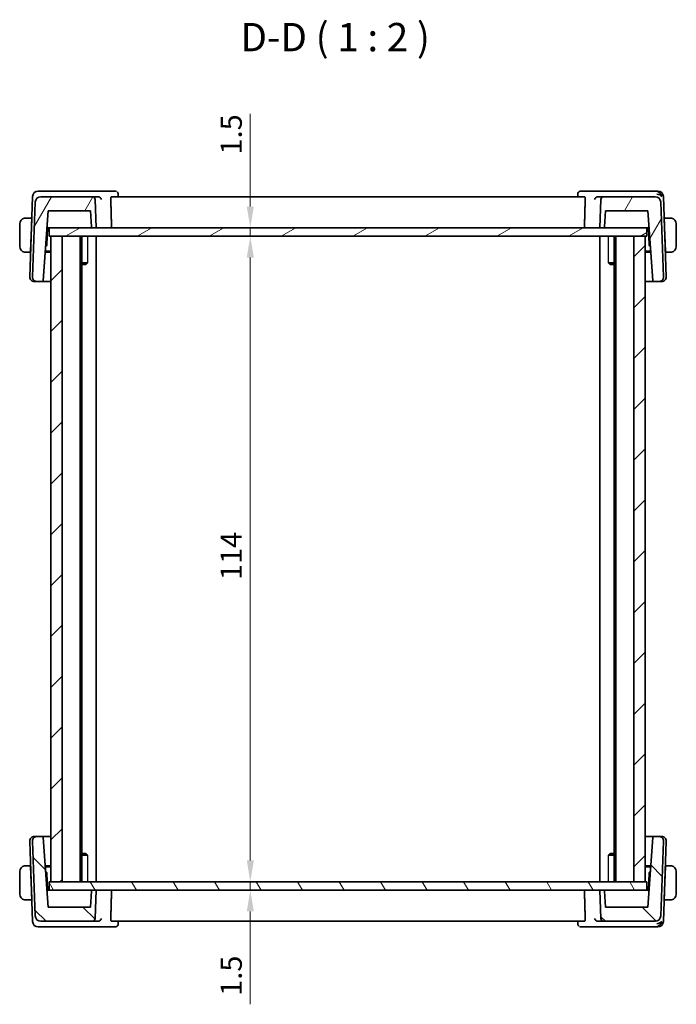
# Model space of a CAD drawing. Units: millimetres. Extents: x 22 to 2994, y 12 to 574.
# Drawn here: x 1081 to 1197, y 105 to 279 of the extents above; entities that cross this region are included whole.
import ezdxf

# ---------------------------------------------------------------- set-up
doc = ezdxf.new("R2010")
doc.units = ezdxf.units.MM
doc.header["$LTSCALE"] = 1.5
doc.layers.get('Defpoints').update_dxf_attribs({"lineweight": 25})
for name, color, linetype, lineweight in [('Dimension (ISO)', 7, 'Continuous', 18), ('Symbol (ISO)', 7, 'Continuous', 18), ('Visible (ISO)', 7, 'Continuous', 35), ('Visible Narrow (ISO)', 7, 'Continuous', 25)]:
    doc.layers.add(name, color=color, linetype=linetype, lineweight=lineweight)
doc.layers.add('Hatch (ISO)', color=1, linetype='Continuous', lineweight=18, true_color=0xff0000)
doc.styles.add('Note Text (TK)', font='txt')
doc.dimstyles.new('Default - Method 1b (TK)', dxfattribs={"dimscale": 1.5, "dimtxt": 2.5, "dimasz": 2.5, "dimexe": 1, "dimexo": 1.5, "dimgap": 1, "dimtad": 1, "dimtoh": 1, "dimrnd": 1e-08, "dimdsep": 46, "dimtxsty": 'Note Text (TK)', "dimcen": 0.09, "dimdle": 5, "dimclrd": 100, "dimclre": 100, "dimclrt": 7, "dimadec": 1, "dimazin": 1, "dimtfac": 1, "dimtmove": 0, "dimatfit": 3, "dimfxl": 0, "dimtolj": 1, "dimlwd": -1, "dimlwe": -1, "dimarcsym": 0})

# ---------------------------------------------------------------- blocks, each defined once
blk = doc.blocks.new('*D42')
at = {"layer": 'Defpoints', "color": 0, "transparency": 16777216}
for p in [(1085.96, 241.94), (1085.96, 240.44), (1121.5, 240.44)]:
    blk.add_point(p, dxfattribs=at)
at = {"layer": 'Dimension (ISO)', "color": 100, "transparency": 16777216}
for p, q in [((1121.5, 245.69), (1121.5, 262.1)), ((1121.5, 240.44), (1121.5, 241.94)), ((1121.5, 236.69), (1121.5, 232.94))]:
    blk.add_line(p, q, dxfattribs=at)
for points in [[(1120.88, 245.69), (1122.13, 245.69), (1121.5, 241.94)], [(1120.88, 236.69), (1122.13, 236.69), (1121.5, 240.44)]]:
    blk.add_solid(points, dxfattribs=at)
at = {"layer": 'Dimension (ISO)', "color": 7, "transparency": 16777216, "insert": (1118.13, 254.89), "char_height": 3.75, "attachment_point": 4, "rotation": 90, "style": 'Note Text (TK)'}
blk.add_mtext('\\A1;1.5', dxfattribs=at)
blk = doc.blocks.new('*D43')
at = {"layer": 'Defpoints', "color": 0, "transparency": 16777216}
for p in [(1085.96, 240.44), (1085.96, 126.44), (1121.5, 126.44)]:
    blk.add_point(p, dxfattribs=at)
at = {"layer": 'Dimension (ISO)', "color": 100, "transparency": 16777216}
blk.add_line((1121.5, 236.69), (1121.5, 130.19), dxfattribs=at)
for points in [[(1120.88, 236.69), (1122.13, 236.69), (1121.5, 240.44)], [(1120.88, 130.19), (1122.13, 130.19), (1121.5, 126.44)]]:
    blk.add_solid(points, dxfattribs=at)
at = {"layer": 'Dimension (ISO)', "color": 7, "transparency": 16777216, "insert": (1118.13, 179.72), "char_height": 3.75, "attachment_point": 4, "rotation": 90, "style": 'Note Text (TK)'}
blk.add_mtext('\\A1;114', dxfattribs=at)
blk = doc.blocks.new('*D44')
at = {"layer": 'Defpoints', "color": 0, "transparency": 16777216}
for p in [(1085.96, 126.44), (1085.96, 124.94), (1121.5, 124.94)]:
    blk.add_point(p, dxfattribs=at)
at = {"layer": 'Dimension (ISO)', "color": 100, "transparency": 16777216}
for p, q in [((1121.5, 130.19), (1121.5, 133.94)), ((1121.5, 126.44), (1121.5, 124.94)), ((1088.21, 124.94), (1123, 124.94)), ((1121.5, 121.19), (1121.5, 104.78))]:
    blk.add_line(p, q, dxfattribs=at)
for points in [[(1120.88, 130.19), (1122.13, 130.19), (1121.5, 126.44)], [(1120.88, 121.19), (1122.13, 121.19), (1121.5, 124.94)]]:
    blk.add_solid(points, dxfattribs=at)
at = {"layer": 'Dimension (ISO)', "color": 7, "transparency": 16777216, "insert": (1118.13, 106.28), "char_height": 3.75, "attachment_point": 4, "rotation": 90, "style": 'Note Text (TK)'}
blk.add_mtext('\\A1;1.5', dxfattribs=at)

msp = doc.modelspace()

# ---------------------------------------------------------------- hatches: boundary and pattern name
at = {"layer": 'Hatch (ISO)'}
h = msp.add_hatch(dxfattribs=at)
h.set_pattern_fill('ANSI31', color=256, scale=50.8, angle=14.999978, style=0)
h.set_pattern_definition([(60, (589.25, -4), (-5.49926, 3.175), [])])
edge = h.paths.add_edge_path()
edge.add_ellipse((1093.5874, 246.9389), major_axis=(0.4997, 0.0174), ratio=1, start_angle=0, end_angle=88)
edge.add_line((1093.5874, 247.4389), (1084.5018, 247.4389))
edge.add_ellipse((1084.5018, 246.4389), major_axis=(0, 1), ratio=1, start_angle=0, end_angle=88)
edge.add_line((1083.5024, 246.4738), (1083.0412, 233.2669))
edge.add_ellipse((1083.8407, 233.2389), major_axis=(-0.7995, 0.0279), ratio=1, start_angle=0, end_angle=92)
edge.add_line((1083.8407, 232.4389), (1084.7297, 232.4389))
edge.add_ellipse((1084.7297, 232.6389), major_axis=(0, -0.2), ratio=1, start_angle=0, end_angle=86)
edge.add_line((1084.9292, 232.625), (1085.7903, 244.9389))
edge.add_line((1085.7903, 244.9389), (1093.2623, 244.9389))
edge.add_line((1093.2623, 244.9389), (1093.4591, 242.125))
edge.add_ellipse((1093.6586, 242.1389), major_axis=(-0.1995, -0.014), ratio=1, start_angle=0, end_angle=86)
edge.add_line((1093.6586, 241.9389), (1094.2623, 241.9389))
edge.add_line((1094.2623, 241.9389), (1094.0871, 246.9564))
edge = h.paths.add_edge_path()
edge.add_ellipse((1183.9372, 246.9389), major_axis=(0, 0.5), ratio=1, start_angle=0, end_angle=88)
edge.add_line((1183.4375, 246.9564), (1183.2623, 241.9389))
edge.add_line((1183.2623, 241.9389), (1183.866, 241.9389))
edge.add_ellipse((1183.866, 242.1389), major_axis=(0, -0.2), ratio=1, start_angle=0, end_angle=86)
edge.add_line((1184.0655, 242.125), (1184.2623, 244.9389))
edge.add_line((1184.2623, 244.9389), (1191.7343, 244.9389))
edge.add_line((1191.7343, 244.9389), (1192.5954, 232.625))
edge.add_ellipse((1192.7949, 232.6389), major_axis=(-0.1995, -0.014), ratio=1, start_angle=0, end_angle=86)
edge.add_line((1192.7949, 232.4389), (1193.6839, 232.4389))
edge.add_ellipse((1193.6839, 233.2389), major_axis=(0, -0.8), ratio=1, start_angle=0, end_angle=92)
edge.add_line((1194.4834, 233.2669), (1194.0222, 246.4738))
edge.add_ellipse((1193.0228, 246.4389), major_axis=(0.9994, 0.0349), ratio=1, start_angle=0, end_angle=88)
edge.add_line((1193.0228, 247.4389), (1183.9372, 247.4389))
h = msp.add_hatch(dxfattribs=at)
h.set_pattern_fill('ANSI31', color=256, scale=50.8, angle=-14.999978, style=0)
h.set_pattern_definition([(30, (589.25, -4), (-3.175, 5.49926), [])])
h.paths.add_polyline_path([(1191.5623, 240.4389), (1191.5623, 241.9389), (1183.866, 241.9389), (1183.2623, 241.9389), (1094.2623, 241.9389), (1093.6586, 241.9389), (1085.9623, 241.9389), (1085.9623, 240.4389), (1086.2623, 240.4389), (1088.2623, 240.4389), (1189.2623, 240.4389), (1191.2623, 240.4389)])
h = msp.add_hatch(dxfattribs=at)
h.set_pattern_fill('ANSI31', color=256, scale=50.8, style=0)
h.set_pattern_definition([(45, (589.25, -4), (-4.49013, 4.49013), [])])
h.paths.add_polyline_path([(1191.2623, 240.4389), (1189.2623, 240.4389), (1189.2623, 126.4389), (1191.2623, 126.4389)])
h.paths.add_polyline_path([(1088.2623, 126.4389), (1088.2623, 240.4389), (1086.2623, 240.4389), (1086.2623, 126.4389)])
h = msp.add_hatch(dxfattribs=at)
h.set_pattern_fill('ANSI31', color=256, scale=50.8, angle=90.00021, style=0)
h.set_pattern_definition([(135.0002, (589.25, -4), (-4.49011, -4.490145), [])])
edge = h.paths.add_edge_path()
edge.add_ellipse((1093.5874, 119.9389), major_axis=(0, -0.5), ratio=1, start_angle=0, end_angle=88)
edge.add_line((1094.0871, 119.9215), (1094.2623, 124.9389))
edge.add_line((1094.2623, 124.9389), (1093.6586, 124.9389))
edge.add_ellipse((1093.6586, 124.7389), major_axis=(0, 0.2), ratio=1, start_angle=0, end_angle=86)
edge.add_line((1093.4591, 124.7529), (1093.2623, 121.9389))
edge.add_line((1093.2623, 121.9389), (1085.7903, 121.9389))
edge.add_line((1085.7903, 121.9389), (1084.9292, 134.2529))
edge.add_ellipse((1084.7297, 134.2389), major_axis=(0.1995, 0.014), ratio=1, start_angle=0, end_angle=86)
edge.add_line((1084.7297, 134.4389), (1083.8407, 134.4389))
edge.add_ellipse((1083.8407, 133.6389), major_axis=(0, 0.8), ratio=1, start_angle=0, end_angle=92)
edge.add_line((1083.0412, 133.611), (1083.5024, 120.404))
edge.add_ellipse((1084.5018, 120.4389), major_axis=(-0.9994, -0.0349), ratio=1, start_angle=0, end_angle=88)
edge.add_line((1084.5018, 119.4389), (1093.5874, 119.4389))
edge = h.paths.add_edge_path()
edge.add_ellipse((1183.9372, 119.9389), major_axis=(-0.4997, -0.0174), ratio=1, start_angle=0, end_angle=88)
edge.add_line((1183.9372, 119.4389), (1193.0228, 119.4389))
edge.add_ellipse((1193.0228, 120.4389), major_axis=(0, -1), ratio=1, start_angle=0, end_angle=88)
edge.add_line((1194.0222, 120.404), (1194.4834, 133.611))
edge.add_ellipse((1193.6839, 133.6389), major_axis=(0.7995, -0.0279), ratio=1, start_angle=0, end_angle=92)
edge.add_line((1193.6839, 134.4389), (1192.7949, 134.4389))
edge.add_ellipse((1192.7949, 134.2389), major_axis=(0, 0.2), ratio=1, start_angle=0, end_angle=86)
edge.add_line((1192.5954, 134.2529), (1191.7343, 121.9389))
edge.add_line((1191.7343, 121.9389), (1184.2623, 121.9389))
edge.add_line((1184.2623, 121.9389), (1184.0655, 124.7529))
edge.add_ellipse((1183.866, 124.7389), major_axis=(0.1995, 0.014), ratio=1, start_angle=0, end_angle=86)
edge.add_line((1183.866, 124.9389), (1183.2623, 124.9389))
edge.add_line((1183.2623, 124.9389), (1183.4375, 119.9215))
h = msp.add_hatch(dxfattribs=at)
h.set_pattern_fill('ANSI31', color=256, scale=50.8, angle=75.000175, style=0)
h.set_pattern_definition([(120.0002, (589.25, -4), (-5.49925, -3.17502), [])])
h.paths.add_polyline_path([(1191.5623, 124.9389), (1191.5623, 126.4389), (1191.2623, 126.4389), (1189.2623, 126.4389), (1088.2623, 126.4389), (1086.2623, 126.4389), (1085.9623, 126.4389), (1085.9623, 124.9389), (1093.6586, 124.9389), (1094.2623, 124.9389), (1183.2623, 124.9389), (1183.866, 124.9389)])

# ---------------------------------------------------------------- linework, layer by layer
at = {"layer": 'Visible (ISO)'}
for p, q in [((1083.0373, 247.4738), (1082.5412, 233.2669)), ((1084.4578, 248.4389), (1084.0367, 248.4389)), ((1094.6643, 248.4389), (1084.4578, 248.4389)), ((1093.5874, 247.4389), (1084.5018, 247.4389)), ((1094.609, 247.4389), (1093.5874, 247.4389)), ((1097.6105, 248.4389), (1094.6643, 248.4389)), ((1180.536, 247.4389), (1096.9886, 247.4389)), ((1098.1688, 247.8975), (1098.1883, 247.4389)), ((1179.3363, 247.4389), (1179.3558, 247.8973)), ((1182.8603, 248.4389), (1179.9141, 248.4389)), ((1193.0668, 248.4389), (1182.8603, 248.4389)), ((1183.9372, 247.4389), (1182.9156, 247.4389)), ((1193.0228, 247.4389), (1183.9372, 247.4389)), ((1193.4879, 248.4389), (1193.0668, 248.4389)), ((1194.9834, 233.2669), (1194.4873, 247.4738)), ((1083.5024, 246.4738), (1083.0412, 233.2669)), ((1094.2623, 241.9389), (1094.0871, 246.9564)), ((1183.4375, 246.9564), (1183.2623, 241.9389)), ((1194.4834, 233.2669), (1194.0222, 246.4738)), ((1082.8873, 243.6389), (1082.0167, 243.6389)), ((1082.8873, 243.6389), (1082.8803, 243.4389)), ((1082.9034, 243.6389), (1082.8873, 243.6389)), ((1084.9292, 232.625), (1085.7903, 244.9389)), ((1085.7903, 244.9389), (1093.2623, 244.9389)), ((1093.2623, 244.9389), (1093.4591, 242.125)), ((1184.0655, 242.125), (1184.2623, 244.9389)), ((1184.2623, 244.9389), (1191.7343, 244.9389)), ((1191.7343, 244.9389), (1192.5954, 232.625)), ((1194.6373, 243.6389), (1194.6212, 243.6389)), ((1194.6443, 243.4389), (1194.6373, 243.6389)), ((1195.5079, 243.6389), (1194.6373, 243.6389)), ((1080.7623, 242.6389), (1080.7623, 238.6389)), ((1082.8803, 243.4389), (1082.6848, 237.8389)), ((1082.8964, 243.4389), (1082.8803, 243.4389)), ((1085.5534, 238.9191), (1085.6588, 241.9389)), ((1085.5805, 241.9389), (1085.793, 241.9389)), ((1085.793, 241.9389), (1085.9623, 241.9389)), ((1191.5623, 241.9389), (1085.9623, 241.9389)), ((1085.9623, 241.9389), (1085.9623, 240.4389)), ((1093.6586, 241.9389), (1094.2623, 241.9389)), ((1183.2623, 241.9389), (1183.866, 241.9389)), ((1191.5623, 241.9389), (1191.7316, 241.9389)), ((1191.5623, 240.4389), (1191.5623, 241.9389)), ((1191.7316, 241.9389), (1191.9441, 241.9389)), ((1191.8658, 241.9389), (1191.9713, 238.9191)), ((1194.6443, 243.4389), (1194.6282, 243.4389)), ((1194.6443, 243.4389), (1194.8399, 237.8389)), ((1196.7623, 238.6389), (1196.7623, 242.6389)), ((1085.9623, 240.4389), (1191.5623, 240.4389)), ((1088.2623, 240.4389), (1086.2623, 240.4389)), ((1086.2623, 240.4389), (1086.2623, 126.4389)), ((1088.2623, 126.4389), (1088.2623, 240.4389)), ((1091.4623, 240.4389), (1091.4623, 126.4389)), ((1091.7644, 240.4389), (1091.7644, 126.4389)), ((1094.2623, 240.4389), (1094.2623, 126.4389)), ((1183.2623, 240.4389), (1183.2623, 126.4389)), ((1185.7602, 240.4389), (1185.7602, 126.4389)), ((1186.0623, 240.4389), (1186.0623, 126.4389)), ((1191.2623, 240.4389), (1189.2623, 240.4389)), ((1189.2623, 240.4389), (1189.2623, 126.4389)), ((1191.2623, 126.4389), (1191.2623, 240.4389)), ((1085.3502, 238.6448), (1085.4924, 238.7822)), ((1192.0322, 238.7822), (1192.1745, 238.6448)), ((1082.0167, 237.6389), (1082.6778, 237.6389)), ((1082.6848, 237.8389), (1082.6778, 237.6389)), ((1082.6939, 237.6389), (1082.6778, 237.6389)), ((1082.6848, 237.8389), (1082.7009, 237.8389)), ((1086.2623, 237.6389), (1085.2798, 237.6389)), ((1085.2938, 237.8389), (1086.2623, 237.8389)), ((1191.2623, 237.8389), (1192.2308, 237.8389)), ((1192.2448, 237.6389), (1191.2623, 237.6389)), ((1194.8237, 237.8389), (1194.8399, 237.8389)), ((1194.8468, 237.6389), (1194.8307, 237.6389)), ((1194.8468, 237.6389), (1194.8399, 237.8389)), ((1194.8468, 237.6389), (1195.5079, 237.6389)), ((1091.7644, 235.7457), (1092.7353, 235.7457)), ((1092.4556, 235.4389), (1091.7644, 235.4389)), ((1092.4556, 235.4389), (1092.5888, 235.5721)), ((1184.7893, 235.7457), (1185.7602, 235.7457)), ((1185.069, 235.4389), (1184.9358, 235.5721)), ((1185.7602, 235.4389), (1185.069, 235.4389)), ((1083.3618, 232.4389), (1083.3407, 232.4389)), ((1083.3618, 232.4389), (1083.8407, 232.4389)), ((1083.8407, 232.4389), (1084.7297, 232.4389)), ((1084.7297, 232.4389), (1086.2623, 232.4389)), ((1191.2623, 232.4389), (1192.7949, 232.4389)), ((1192.7949, 232.4389), (1193.6839, 232.4389)), ((1193.7937, 232.4389), (1193.6839, 232.4389)), ((1193.7937, 232.4389), (1194.1628, 232.4389)), ((1194.1839, 232.4389), (1194.1628, 232.4389)), ((1083.8407, 134.4389), (1083.3407, 134.4389)), ((1084.7297, 134.4389), (1083.8407, 134.4389)), ((1086.2623, 134.4389), (1084.7297, 134.4389)), ((1085.7903, 121.9389), (1084.9292, 134.2529)), ((1192.7949, 134.4389), (1191.2623, 134.4389)), ((1192.5954, 134.2529), (1191.7343, 121.9389)), ((1193.6839, 134.4389), (1192.7949, 134.4389)), ((1193.6839, 134.4389), (1193.7937, 134.4389)), ((1194.1628, 134.4389), (1193.7937, 134.4389)), ((1194.1628, 134.4389), (1194.1839, 134.4389)), ((1083.0373, 119.404), (1082.5412, 133.611)), ((1083.0412, 133.611), (1083.5024, 120.404)), ((1194.0222, 120.404), (1194.4834, 133.611)), ((1194.4873, 119.404), (1194.9834, 133.611)), ((1091.7644, 131.4389), (1092.4556, 131.4389)), ((1092.7353, 131.1322), (1091.7644, 131.1322)), ((1092.4556, 131.4389), (1092.5888, 131.3057)), ((1185.7602, 131.1322), (1184.7893, 131.1322)), ((1185.069, 131.4389), (1184.9358, 131.3057)), ((1185.069, 131.4389), (1185.7602, 131.4389)), ((1082.6778, 129.2389), (1082.0167, 129.2389)), ((1082.6778, 129.2389), (1082.6848, 129.0389)), ((1082.6778, 129.2389), (1082.6939, 129.2389)), ((1082.8803, 123.4389), (1082.6848, 129.0389)), ((1082.7009, 129.0389), (1082.6848, 129.0389)), ((1085.2798, 129.2389), (1086.2623, 129.2389)), ((1086.2623, 129.0389), (1085.2938, 129.0389)), ((1191.2623, 129.2389), (1192.2448, 129.2389)), ((1192.2308, 129.0389), (1191.2623, 129.0389)), ((1194.6443, 123.4389), (1194.8399, 129.0389)), ((1194.8399, 129.0389), (1194.8237, 129.0389)), ((1194.8307, 129.2389), (1194.8468, 129.2389)), ((1194.8399, 129.0389), (1194.8468, 129.2389)), ((1195.5079, 129.2389), (1194.8468, 129.2389)), ((1080.7623, 128.2389), (1080.7623, 124.2389)), ((1085.4924, 128.0957), (1085.3502, 128.2331)), ((1085.6588, 124.9389), (1085.5534, 127.9588)), ((1191.9713, 127.9588), (1191.8658, 124.9389)), ((1192.1745, 128.2331), (1192.0322, 128.0957)), ((1196.7623, 124.2389), (1196.7623, 128.2389)), ((1191.5623, 126.4389), (1085.9623, 126.4389)), ((1085.9623, 126.4389), (1085.9623, 124.9389)), ((1086.2623, 126.4389), (1088.2623, 126.4389)), ((1189.2623, 126.4389), (1191.2623, 126.4389)), ((1191.5623, 124.9389), (1191.5623, 126.4389)), ((1085.793, 124.9389), (1085.5805, 124.9389)), ((1085.9623, 124.9389), (1085.793, 124.9389)), ((1085.9623, 124.9389), (1191.5623, 124.9389)), ((1093.4591, 124.7529), (1093.2623, 121.9389)), ((1094.2623, 124.9389), (1093.6586, 124.9389)), ((1094.0871, 119.9215), (1094.2623, 124.9389)), ((1183.866, 124.9389), (1183.2623, 124.9389)), ((1183.2623, 124.9389), (1183.4375, 119.9215)), ((1184.2623, 121.9389), (1184.0655, 124.7529)), ((1191.7316, 124.9389), (1191.5623, 124.9389)), ((1191.9441, 124.9389), (1191.7316, 124.9389)), ((1082.0167, 123.2389), (1082.8873, 123.2389)), ((1082.8803, 123.4389), (1082.8873, 123.2389)), ((1082.8803, 123.4389), (1082.8964, 123.4389)), ((1082.8873, 123.2389), (1082.9034, 123.2389)), ((1093.2623, 121.9389), (1085.7903, 121.9389)), ((1191.7343, 121.9389), (1184.2623, 121.9389)), ((1194.6212, 123.2389), (1194.6373, 123.2389)), ((1194.6282, 123.4389), (1194.6443, 123.4389)), ((1194.6373, 123.2389), (1194.6443, 123.4389)), ((1194.6373, 123.2389), (1195.5079, 123.2389)), ((1084.0367, 118.4389), (1084.4578, 118.4389)), ((1084.4578, 118.4389), (1094.6643, 118.4389)), ((1084.5018, 119.4389), (1093.5874, 119.4389)), ((1093.5874, 119.4389), (1094.609, 119.4389)), ((1094.6643, 118.4389), (1097.6105, 118.4389)), ((1096.9886, 119.4389), (1180.536, 119.4389)), ((1098.1883, 119.4389), (1098.1688, 118.9805)), ((1179.3558, 118.9803), (1179.3363, 119.4389)), ((1179.9141, 118.4389), (1182.8603, 118.4389)), ((1182.8603, 118.4389), (1193.0668, 118.4389)), ((1182.9156, 119.4389), (1183.9372, 119.4389)), ((1183.9372, 119.4389), (1193.0228, 119.4389)), ((1193.0668, 118.4389), (1193.4879, 118.4389))]:
    msp.add_line(p, q, dxfattribs=at)
for centre, radius, start, end in [((1084.0367, 247.4389), 1, 90, 178), ((1084.5018, 246.4389), 1, 90, 178), ((1093.5874, 246.9389), 0.5, 2, 90), ((1183.9372, 246.9389), 0.5, 90, 178), ((1193.0228, 246.4389), 1, 2, 90), ((1193.4879, 247.4389), 1, 2, 90), ((1081.7623, 242.6389), 1, 97.635382, 180), ((1195.7623, 242.6389), 1, 0, 82.364618), ((1093.6586, 242.1389), 0.2, 184, 270), ((1183.866, 242.1389), 0.2, 270, 356), ((1081.7623, 238.6389), 1, 180, 262.364618), ((1085.3535, 238.9261), 0.2, 314, 358), ((1192.1711, 238.9261), 0.2, 182, 226), ((1195.7623, 238.6389), 1, 277.635382, 0), ((1083.3407, 233.2389), 0.8, 178, 270), ((1083.8407, 233.2389), 0.8, 178, 270), ((1193.6839, 233.2389), 0.8, 270, 2), ((1194.1839, 233.2389), 0.8, 270, 2), ((1084.7297, 232.6389), 0.2, 270, 356), ((1192.7949, 232.6389), 0.2, 184, 270), ((1083.3407, 133.6389), 0.8, 90, 182), ((1083.8407, 133.6389), 0.8, 90, 182), ((1084.7297, 134.2389), 0.2, 4, 90), ((1192.7949, 134.2389), 0.2, 90, 176), ((1193.6839, 133.6389), 0.8, 358, 90), ((1194.1839, 133.6389), 0.8, 358, 90), ((1081.7623, 128.2389), 1, 97.635382, 180), ((1195.7623, 128.2389), 1, 0, 82.364618), ((1085.3535, 127.9518), 0.2, 2, 46), ((1192.1711, 127.9518), 0.2, 134, 178), ((1081.7623, 124.2389), 1, 180, 262.364618), ((1093.6586, 124.7389), 0.2, 90, 176), ((1183.866, 124.7389), 0.2, 4, 90), ((1195.7623, 124.2389), 1, 277.635382, 0), ((1084.5018, 120.4389), 1, 182, 270), ((1193.0228, 120.4389), 1, 270, 358), ((1084.0367, 119.4389), 1, 182, 270), ((1093.5874, 119.9389), 0.5, 270, 358), ((1183.9372, 119.9389), 0.5, 182, 270), ((1193.4879, 119.4389), 1, 270, 358)]:
    msp.add_arc(centre, radius, start, end, dxfattribs=at)
for centre, major_axis, ratio, start_param, end_param in [((1094.6063, 246.9407), (-0.5001, -0.0812), 0.9830102, 4.40881544, 4.54867299), ((1182.9184, 246.9407), (-0.5001, 0.0812), 0.9830102, 4.876105, 5.01596255), ((1193.3083, 247.4389), (0.9982, -0.2534), 0.44532323, 0.58636111, 1.69275694), ((1193.3083, 247.4389), (-0.6364, 0.869), 0.77752637, 4.22964939, 5.33604522), ((1094.6063, 119.9372), (-0.5001, 0.0812), 0.9830102, 1.73451232, 1.87436987), ((1182.9184, 119.9372), (-0.5001, -0.0812), 0.9830102, 1.26722278, 1.40708033), ((1193.3083, 119.4389), (-0.9982, -0.2534), 0.44532323, 1.44883571, 2.55523154), ((1193.3083, 119.4389), (0.6364, 0.869), 0.77752637, 4.08873275, 5.19512857)]:
    msp.add_ellipse(centre, major_axis=major_axis, ratio=ratio, start_param=start_param, end_param=end_param, dxfattribs=at)
for points, knots in [([(1094.6796, 247.4341), (1094.7137, 247.4293), (1094.7472, 247.4213), (1094.8122, 247.3994), (1094.8435, 247.3856), (1094.922, 247.343), (1094.9764, 247.3047), (1095.0692, 247.2079), (1095.103, 247.1607), (1095.1554, 247.0628), (1095.1742, 247.0111), (1095.1851, 246.9581), (1095.1853, 246.9573), (1095.1855, 246.9564)], [0, 0, 0, 0, 0.0103430849, 0.0103430849, 0.0209009566, 0.0209009566, 0.0386284737, 0.0386284737, 0.0529378149, 0.0529378149, 0.0675301206, 0.0675301206, 0.0677727352, 0.0677727352, 0.0677727352, 0.0677727352]), ([(1096.8598, 246.9564), (1096.8582, 247.0158), (1096.8598, 247.0782), (1096.8702, 247.1968), (1096.8795, 247.2524), (1096.9025, 247.3405), (1096.9178, 247.3785), (1096.9519, 247.4273), (1096.9706, 247.4389), (1096.9886, 247.4389)], [-0.306739586, -0.306739586, -0.306739586, -0.306739586, -0.2890368593, -0.2890368593, -0.2700782516, -0.2700782516, -0.2506544623, -0.2506544623, -0.2317484737, -0.2317484737, -0.2317484737, -0.2317484737]), ([(1097.6105, 248.4389), (1097.6715, 248.4389), (1097.7335, 248.4283), (1097.8135, 248.4009), (1097.8351, 248.392), (1097.856, 248.3819)], [0, 0, 0, 0, 0.0192191277, 0.0192191277, 0.0265370473, 0.0265370473, 0.0265370473, 0.0265370473]), ([(1097.9765, 248.296), (1097.9818, 248.2913), (1097.987, 248.2866), (1098.0379, 248.238), (1098.0772, 248.1861), (1098.1361, 248.074), (1098.156, 248.0121), (1098.1673, 247.9332), (1098.1689, 247.9152), (1098.1697, 247.8974)], [0.0167397727, 0.0167397727, 0.0167397727, 0.0167397727, 0.0188869989, 0.0188869989, 0.0383162106, 0.0383162106, 0.0580096229, 0.0580096229, 0.0637936459, 0.0637936459, 0.0637936459, 0.0637936459]), ([(1179.3561, 247.9014), (1179.3586, 247.9563), (1179.369, 248.0137), (1179.4076, 248.124), (1179.4367, 248.1781), (1179.5106, 248.2731), (1179.5569, 248.315), (1179.6275, 248.3605), (1179.6478, 248.3719), (1179.6686, 248.3819)], [0.0004326245, 0.0004326245, 0.0004326245, 0.0004326245, 0.0182827256, 0.0182827256, 0.0367326241, 0.0367326241, 0.0555302929, 0.0555302929, 0.0627001828, 0.0627001828, 0.0627001828, 0.0627001828]), ([(1179.6686, 248.3819), (1179.7277, 248.4104), (1179.7931, 248.4294), (1179.877, 248.438), (1179.8956, 248.4389), (1179.9141, 248.4389)], [0, 0, 0, 0, 0.0206870714, 0.0206870714, 0.0265232221, 0.0265232221, 0.0265232221, 0.0265232221]), ([(1180.536, 247.4389), (1180.554, 247.4389), (1180.5727, 247.4273), (1180.6068, 247.3785), (1180.6222, 247.3405), (1180.6451, 247.2524), (1180.6545, 247.1968), (1180.6648, 247.0782), (1180.6664, 247.0158), (1180.6649, 246.9564)], [-0.0762469932, -0.0762469932, -0.0762469932, -0.0762469932, -0.0573410046, -0.0573410046, -0.0379172154, -0.0379172154, -0.0189586077, -0.0189586077, -0.001255881, -0.001255881, -0.001255881, -0.001255881]), ([(1182.3392, 246.9564), (1182.3393, 246.9573), (1182.3395, 246.9581), (1182.3504, 247.011), (1182.3692, 247.0626), (1182.4214, 247.1604), (1182.4551, 247.2075), (1182.5478, 247.3044), (1182.6023, 247.3429), (1182.6809, 247.3855), (1182.7122, 247.3993), (1182.7773, 247.4213), (1182.8108, 247.4293), (1182.845, 247.4341)], [-0.000358055, -0.000358055, -0.000358055, -0.000358055, 0, 0, 0.02150049, 0.02150049, 0.042585169, 0.042585169, 0.0688122, 0.0688122, 0.084448388, 0.084448388, 0.099766056, 0.099766056, 0.099766056, 0.099766056]), ([(1081.7623, 243.639), (1081.761, 243.639), (1081.7588, 243.6389), (1081.756, 243.6389), (1081.7499, 243.6389), (1081.7407, 243.6388), (1081.73, 243.6384), (1081.7221, 243.6382), (1081.7133, 243.6378), (1081.7043, 243.6373), (1081.6958, 243.6368), (1081.6872, 243.6362), (1081.679, 243.6355), (1081.67, 243.6347), (1081.6615, 243.6339), (1081.6541, 243.6331), (1081.6419, 243.6317), (1081.6327, 243.6305), (1081.6294, 243.6301)], [0.000000144, 0.000000144, 0.000000144, 0.000000144, 0.094244623, 0.094244623, 0.094244623, 0.296084967, 0.296084967, 0.296084967, 0.446134624, 0.446134624, 0.446134624, 0.588438527, 0.588438527, 0.588438527, 0.744229366, 0.744229366, 0.744229366, 1, 1, 1, 1]), ([(1081.8104, 243.6389), (1081.8, 243.6389), (1081.7906, 243.6389), (1081.7828, 243.6389), (1081.7736, 243.639), (1081.7666, 243.639), (1081.7623, 243.639)], [0.741726882, 0.741726882, 0.741726882, 0.741726882, 0.860546319, 0.860546319, 0.860546319, 1, 1, 1, 1]), ([(1082.0167, 243.6389), (1082.0098, 243.6389), (1081.9969, 243.6389), (1081.9805, 243.6389), (1081.9699, 243.6389), (1081.9579, 243.6389), (1081.945, 243.6389), (1081.9338, 243.6389), (1081.9219, 243.6389), (1081.91, 243.6389), (1081.8986, 243.6389), (1081.8871, 243.6389), (1081.8759, 243.6389), (1081.8645, 243.6389), (1081.8535, 243.6389), (1081.8429, 243.6389), (1081.8313, 243.6389), (1081.8204, 243.6389), (1081.8104, 243.6389)], [0, 0, 0, 0, 0.19035453, 0.19035453, 0.19035453, 0.313863222, 0.313863222, 0.313863222, 0.421406083, 0.421406083, 0.421406083, 0.523967972, 0.523967972, 0.523967972, 0.628134753, 0.628134753, 0.628134753, 0.741726882, 0.741726882, 0.741726882, 0.741726882]), ([(1195.7142, 243.6389), (1195.7024, 243.6389), (1195.6892, 243.6389), (1195.6752, 243.6389), (1195.6624, 243.6389), (1195.6489, 243.6389), (1195.6352, 243.6389), (1195.6214, 243.6389), (1195.6073, 243.6389), (1195.5937, 243.6389), (1195.5785, 243.6389), (1195.564, 243.6389), (1195.5512, 243.6389), (1195.5315, 243.6389), (1195.5158, 243.6389), (1195.5079, 243.6389)], [0.258273118, 0.258273118, 0.258273118, 0.258273118, 0.393143911, 0.393143911, 0.393143911, 0.516901466, 0.516901466, 0.516901466, 0.642015716, 0.642015716, 0.642015716, 0.782669876, 0.782669876, 0.782669876, 1, 1, 1, 1]), ([(1195.7623, 243.6389), (1195.7599, 243.6389), (1195.7567, 243.6389), (1195.7527, 243.6389), (1195.7434, 243.639), (1195.73, 243.6389), (1195.7142, 243.6389)], [0.000000157, 0.000000157, 0.000000157, 0.000000157, 0.07789573, 0.07789573, 0.07789573, 0.258273118, 0.258273118, 0.258273118, 0.258273118]), ([(1195.8952, 243.6301), (1195.8911, 243.6306), (1195.8776, 243.6324), (1195.8606, 243.6341), (1195.8498, 243.6352), (1195.8376, 243.6362), (1195.8254, 243.637), (1195.8128, 243.6378), (1195.8001, 243.6383), (1195.7894, 243.6386), (1195.7762, 243.6389), (1195.766, 243.6389), (1195.7623, 243.6389)], [0, 0, 0, 0, 0.32158276, 0.32158276, 0.32158276, 0.52551233, 0.52551233, 0.52551233, 0.73736223, 0.73736223, 0.73736223, 1, 1, 1, 1]), ([(1081.6294, 237.6478), (1081.6336, 237.6473), (1081.647, 237.6455), (1081.664, 237.6438), (1081.6748, 237.6427), (1081.687, 237.6417), (1081.6992, 237.6409), (1081.7119, 237.6401), (1081.7245, 237.6396), (1081.7352, 237.6393), (1081.7484, 237.639), (1081.7586, 237.639), (1081.7623, 237.639)], [0, 0, 0, 0, 0.32158276, 0.32158276, 0.32158276, 0.52551233, 0.52551233, 0.52551233, 0.73736223, 0.73736223, 0.73736223, 1, 1, 1, 1]), ([(1081.7623, 237.639), (1081.7647, 237.639), (1081.7679, 237.639), (1081.7719, 237.6389), (1081.7812, 237.6389), (1081.7947, 237.6389), (1081.8104, 237.6389)], [0.000000157, 0.000000157, 0.000000157, 0.000000157, 0.07789573, 0.07789573, 0.07789573, 0.258273118, 0.258273118, 0.258273118, 0.258273118]), ([(1081.8104, 237.6389), (1081.8222, 237.6389), (1081.8355, 237.6389), (1081.8494, 237.6389), (1081.8622, 237.6389), (1081.8757, 237.6389), (1081.8894, 237.6389), (1081.9032, 237.6389), (1081.9174, 237.6389), (1081.9309, 237.6389), (1081.9461, 237.6389), (1081.9606, 237.6389), (1081.9734, 237.6389), (1081.9931, 237.6389), (1082.0088, 237.6389), (1082.0167, 237.6389)], [0.258273118, 0.258273118, 0.258273118, 0.258273118, 0.393143911, 0.393143911, 0.393143911, 0.516901466, 0.516901466, 0.516901466, 0.642015716, 0.642015716, 0.642015716, 0.782669876, 0.782669876, 0.782669876, 1, 1, 1, 1]), ([(1195.5079, 237.6389), (1195.5148, 237.6389), (1195.5277, 237.6389), (1195.5441, 237.6389), (1195.5547, 237.6389), (1195.5668, 237.6389), (1195.5797, 237.6389), (1195.5909, 237.6389), (1195.6027, 237.6389), (1195.6147, 237.6389), (1195.626, 237.6389), (1195.6375, 237.6389), (1195.6487, 237.6389), (1195.6601, 237.6389), (1195.6712, 237.6389), (1195.6818, 237.6389), (1195.6933, 237.6389), (1195.7043, 237.6389), (1195.7142, 237.6389)], [0, 0, 0, 0, 0.19035453, 0.19035453, 0.19035453, 0.313863222, 0.313863222, 0.313863222, 0.421406083, 0.421406083, 0.421406083, 0.523967972, 0.523967972, 0.523967972, 0.628134753, 0.628134753, 0.628134753, 0.741726882, 0.741726882, 0.741726882, 0.741726882]), ([(1195.7142, 237.6389), (1195.7246, 237.6389), (1195.734, 237.639), (1195.7418, 237.6389), (1195.751, 237.6389), (1195.7581, 237.6389), (1195.7623, 237.6389)], [0.741726882, 0.741726882, 0.741726882, 0.741726882, 0.860546319, 0.860546319, 0.860546319, 1, 1, 1, 1]), ([(1195.7623, 237.6389), (1195.7636, 237.6389), (1195.7658, 237.6389), (1195.7687, 237.639), (1195.7748, 237.639), (1195.7839, 237.6391), (1195.7946, 237.6395), (1195.8025, 237.6397), (1195.8114, 237.6401), (1195.8203, 237.6406), (1195.8288, 237.6411), (1195.8374, 237.6417), (1195.8456, 237.6424), (1195.8546, 237.6432), (1195.8631, 237.644), (1195.8705, 237.6448), (1195.8827, 237.6461), (1195.8919, 237.6474), (1195.8952, 237.6478)], [0.000000144, 0.000000144, 0.000000144, 0.000000144, 0.094244623, 0.094244623, 0.094244623, 0.296084967, 0.296084967, 0.296084967, 0.446134624, 0.446134624, 0.446134624, 0.588438527, 0.588438527, 0.588438527, 0.744229366, 0.744229366, 0.744229366, 1, 1, 1, 1]), ([(1081.7623, 129.239), (1081.761, 129.239), (1081.7588, 129.2389), (1081.756, 129.2389), (1081.7499, 129.2389), (1081.7407, 129.2388), (1081.73, 129.2384), (1081.7221, 129.2382), (1081.7133, 129.2378), (1081.7043, 129.2373), (1081.6958, 129.2368), (1081.6872, 129.2362), (1081.679, 129.2355), (1081.67, 129.2347), (1081.6615, 129.2339), (1081.6541, 129.2331), (1081.6419, 129.2317), (1081.6327, 129.2305), (1081.6294, 129.2301)], [0.000000144, 0.000000144, 0.000000144, 0.000000144, 0.094244623, 0.094244623, 0.094244623, 0.296084967, 0.296084967, 0.296084967, 0.446134624, 0.446134624, 0.446134624, 0.588438527, 0.588438527, 0.588438527, 0.744229366, 0.744229366, 0.744229366, 1, 1, 1, 1]), ([(1081.8104, 129.2389), (1081.8, 129.2389), (1081.7906, 129.2389), (1081.7828, 129.2389), (1081.7736, 129.239), (1081.7666, 129.239), (1081.7623, 129.239)], [0.741726882, 0.741726882, 0.741726882, 0.741726882, 0.860546319, 0.860546319, 0.860546319, 1, 1, 1, 1]), ([(1082.0167, 129.2389), (1082.0098, 129.2389), (1081.9969, 129.2389), (1081.9805, 129.2389), (1081.9699, 129.2389), (1081.9579, 129.2389), (1081.945, 129.2389), (1081.9338, 129.2389), (1081.9219, 129.2389), (1081.91, 129.2389), (1081.8986, 129.2389), (1081.8871, 129.2389), (1081.8759, 129.2389), (1081.8645, 129.2389), (1081.8535, 129.2389), (1081.8429, 129.2389), (1081.8313, 129.2389), (1081.8204, 129.2389), (1081.8104, 129.2389)], [0, 0, 0, 0, 0.19035453, 0.19035453, 0.19035453, 0.313863222, 0.313863222, 0.313863222, 0.421406083, 0.421406083, 0.421406083, 0.523967972, 0.523967972, 0.523967972, 0.628134753, 0.628134753, 0.628134753, 0.741726882, 0.741726882, 0.741726882, 0.741726882]), ([(1195.7142, 129.2389), (1195.7024, 129.2389), (1195.6892, 129.2389), (1195.6752, 129.2389), (1195.6624, 129.2389), (1195.6489, 129.2389), (1195.6352, 129.2389), (1195.6214, 129.2389), (1195.6073, 129.2389), (1195.5937, 129.2389), (1195.5785, 129.2389), (1195.564, 129.2389), (1195.5512, 129.2389), (1195.5315, 129.2389), (1195.5158, 129.2389), (1195.5079, 129.2389)], [0.258273118, 0.258273118, 0.258273118, 0.258273118, 0.393143911, 0.393143911, 0.393143911, 0.516901466, 0.516901466, 0.516901466, 0.642015716, 0.642015716, 0.642015716, 0.782669876, 0.782669876, 0.782669876, 1, 1, 1, 1]), ([(1195.7623, 129.2389), (1195.7599, 129.2389), (1195.7567, 129.2389), (1195.7527, 129.2389), (1195.7434, 129.239), (1195.73, 129.2389), (1195.7142, 129.2389)], [0.000000157, 0.000000157, 0.000000157, 0.000000157, 0.07789573, 0.07789573, 0.07789573, 0.258273118, 0.258273118, 0.258273118, 0.258273118]), ([(1195.8952, 129.2301), (1195.8911, 129.2306), (1195.8776, 129.2324), (1195.8606, 129.2341), (1195.8498, 129.2352), (1195.8376, 129.2362), (1195.8254, 129.237), (1195.8128, 129.2378), (1195.8001, 129.2383), (1195.7894, 129.2386), (1195.7762, 129.2389), (1195.766, 129.2389), (1195.7623, 129.2389)], [0, 0, 0, 0, 0.32158276, 0.32158276, 0.32158276, 0.52551233, 0.52551233, 0.52551233, 0.73736223, 0.73736223, 0.73736223, 1, 1, 1, 1]), ([(1081.6294, 123.2478), (1081.6336, 123.2473), (1081.647, 123.2455), (1081.664, 123.2438), (1081.6748, 123.2427), (1081.687, 123.2417), (1081.6992, 123.2409), (1081.7119, 123.2401), (1081.7245, 123.2396), (1081.7352, 123.2393), (1081.7484, 123.239), (1081.7586, 123.239), (1081.7623, 123.239)], [0, 0, 0, 0, 0.32158276, 0.32158276, 0.32158276, 0.52551233, 0.52551233, 0.52551233, 0.73736223, 0.73736223, 0.73736223, 1, 1, 1, 1]), ([(1081.7623, 123.239), (1081.7647, 123.239), (1081.7679, 123.239), (1081.7719, 123.2389), (1081.7812, 123.2389), (1081.7947, 123.2389), (1081.8104, 123.2389)], [0.000000157, 0.000000157, 0.000000157, 0.000000157, 0.07789573, 0.07789573, 0.07789573, 0.258273118, 0.258273118, 0.258273118, 0.258273118]), ([(1081.8104, 123.2389), (1081.8222, 123.2389), (1081.8355, 123.2389), (1081.8494, 123.2389), (1081.8622, 123.2389), (1081.8757, 123.2389), (1081.8894, 123.2389), (1081.9032, 123.2389), (1081.9174, 123.2389), (1081.9309, 123.2389), (1081.9461, 123.2389), (1081.9606, 123.2389), (1081.9734, 123.2389), (1081.9931, 123.2389), (1082.0088, 123.2389), (1082.0167, 123.2389)], [0.258273118, 0.258273118, 0.258273118, 0.258273118, 0.393143911, 0.393143911, 0.393143911, 0.516901466, 0.516901466, 0.516901466, 0.642015716, 0.642015716, 0.642015716, 0.782669876, 0.782669876, 0.782669876, 1, 1, 1, 1]), ([(1195.5079, 123.2389), (1195.5148, 123.2389), (1195.5277, 123.2389), (1195.5441, 123.2389), (1195.5547, 123.2389), (1195.5668, 123.2389), (1195.5797, 123.2389), (1195.5909, 123.2389), (1195.6027, 123.2389), (1195.6147, 123.2389), (1195.626, 123.2389), (1195.6375, 123.2389), (1195.6487, 123.2389), (1195.6601, 123.2389), (1195.6712, 123.2389), (1195.6818, 123.2389), (1195.6933, 123.2389), (1195.7043, 123.2389), (1195.7142, 123.2389)], [0, 0, 0, 0, 0.19035453, 0.19035453, 0.19035453, 0.313863222, 0.313863222, 0.313863222, 0.421406083, 0.421406083, 0.421406083, 0.523967972, 0.523967972, 0.523967972, 0.628134753, 0.628134753, 0.628134753, 0.741726882, 0.741726882, 0.741726882, 0.741726882]), ([(1195.7142, 123.2389), (1195.7246, 123.2389), (1195.734, 123.239), (1195.7418, 123.2389), (1195.751, 123.2389), (1195.7581, 123.2389), (1195.7623, 123.2389)], [0.741726882, 0.741726882, 0.741726882, 0.741726882, 0.860546319, 0.860546319, 0.860546319, 1, 1, 1, 1]), ([(1195.7623, 123.2389), (1195.7636, 123.2389), (1195.7658, 123.2389), (1195.7687, 123.239), (1195.7748, 123.239), (1195.7839, 123.2391), (1195.7946, 123.2395), (1195.8025, 123.2397), (1195.8114, 123.2401), (1195.8203, 123.2406), (1195.8288, 123.2411), (1195.8374, 123.2417), (1195.8456, 123.2424), (1195.8546, 123.2432), (1195.8631, 123.244), (1195.8705, 123.2448), (1195.8827, 123.2461), (1195.8919, 123.2474), (1195.8952, 123.2478)], [0.000000144, 0.000000144, 0.000000144, 0.000000144, 0.094244623, 0.094244623, 0.094244623, 0.296084967, 0.296084967, 0.296084967, 0.446134624, 0.446134624, 0.446134624, 0.588438527, 0.588438527, 0.588438527, 0.744229366, 0.744229366, 0.744229366, 1, 1, 1, 1]), ([(1095.1855, 119.9215), (1095.1853, 119.9206), (1095.1851, 119.9198), (1095.1742, 119.8669), (1095.1554, 119.8153), (1095.1032, 119.7175), (1095.0695, 119.6703), (1094.9768, 119.5734), (1094.9223, 119.535), (1094.8437, 119.4924), (1094.8124, 119.4785), (1094.7473, 119.4566), (1094.7138, 119.4485), (1094.6796, 119.4438)], [-0.000358055, -0.000358055, -0.000358055, -0.000358055, 0, 0, 0.021500493, 0.021500493, 0.042585176, 0.042585176, 0.068812212, 0.068812212, 0.084448403, 0.084448403, 0.099766074, 0.099766074, 0.099766074, 0.099766074]), ([(1096.9886, 119.4389), (1096.9706, 119.4389), (1096.9519, 119.4506), (1096.9178, 119.4994), (1096.9025, 119.5373), (1096.8795, 119.6255), (1096.8702, 119.6811), (1096.8598, 119.7997), (1096.8582, 119.8621), (1096.8598, 119.9215)], [-0.0762469932, -0.0762469932, -0.0762469932, -0.0762469932, -0.0573410046, -0.0573410046, -0.0379172154, -0.0379172154, -0.0189586077, -0.0189586077, -0.001255881, -0.001255881, -0.001255881, -0.001255881]), ([(1097.856, 118.496), (1097.7969, 118.4675), (1097.7315, 118.4485), (1097.6476, 118.4399), (1097.629, 118.4389), (1097.6105, 118.4389)], [0, 0, 0, 0, 0.0206870714, 0.0206870714, 0.0265232221, 0.0265232221, 0.0265232221, 0.0265232221]), ([(1098.1694, 118.9806), (1098.1666, 118.919), (1098.1538, 118.8555), (1098.1079, 118.7357), (1098.0737, 118.6779), (1097.9903, 118.5822), (1097.9403, 118.5419), (1097.876, 118.506), (1097.8661, 118.5008), (1097.856, 118.496)], [0, 0, 0, 0, 0.0198973974, 0.0198973974, 0.0400784103, 0.0400784103, 0.0592697915, 0.0592697915, 0.0627093236, 0.0627093236, 0.0627093236, 0.0627093236]), ([(1179.5481, 118.5819), (1179.5428, 118.5866), (1179.5377, 118.5913), (1179.4867, 118.6399), (1179.4475, 118.6918), (1179.3885, 118.8039), (1179.3686, 118.8657), (1179.3573, 118.9447), (1179.3557, 118.9627), (1179.3549, 118.9805)], [0.0167397727, 0.0167397727, 0.0167397727, 0.0167397727, 0.0188869989, 0.0188869989, 0.0383162106, 0.0383162106, 0.0580096229, 0.0580096229, 0.0637936459, 0.0637936459, 0.0637936459, 0.0637936459]), ([(1179.9141, 118.4389), (1179.8531, 118.4389), (1179.7911, 118.4496), (1179.7111, 118.477), (1179.6895, 118.4859), (1179.6686, 118.496)], [0, 0, 0, 0, 0.0192191277, 0.0192191277, 0.0265370473, 0.0265370473, 0.0265370473, 0.0265370473]), ([(1180.6649, 119.9215), (1180.6664, 119.8621), (1180.6648, 119.7997), (1180.6545, 119.6811), (1180.6451, 119.6255), (1180.6222, 119.5373), (1180.6068, 119.4994), (1180.5727, 119.4506), (1180.554, 119.4389), (1180.536, 119.4389)], [-0.306739586, -0.306739586, -0.306739586, -0.306739586, -0.2890368593, -0.2890368593, -0.2700782516, -0.2700782516, -0.2506544623, -0.2506544623, -0.2317484737, -0.2317484737, -0.2317484737, -0.2317484737]), ([(1182.845, 119.4438), (1182.8109, 119.4485), (1182.7774, 119.4566), (1182.7124, 119.4785), (1182.6811, 119.4923), (1182.6026, 119.5348), (1182.5482, 119.5732), (1182.4554, 119.67), (1182.4216, 119.7172), (1182.3693, 119.8151), (1182.3504, 119.8668), (1182.3395, 119.9198), (1182.3393, 119.9206), (1182.3392, 119.9215)], [0, 0, 0, 0, 0.0103430849, 0.0103430849, 0.0209009566, 0.0209009566, 0.0386284737, 0.0386284737, 0.0529378149, 0.0529378149, 0.0675301208, 0.0675301208, 0.0677727353, 0.0677727353, 0.0677727353, 0.0677727353])]:
    msp.add_open_spline(points, degree=3, knots=knots, dxfattribs=at)
for points, degree in [([(1179.356, 247.8971), (1179.356, 247.8972), (1179.356, 247.8973), (1179.356, 247.8974)], 3), ([(1096.8598, 246.9564), (1096.9257, 244.4452), (1096.9916, 241.9389)], 2), ([(1180.533, 241.9389), (1180.5989, 244.4452), (1180.6649, 246.9564)], 2), ([(1096.8598, 119.9215), (1096.9257, 122.4327), (1096.9916, 124.9389)], 2), ([(1180.533, 124.9389), (1180.5989, 122.4327), (1180.6649, 119.9215)], 2)]:
    msp.add_open_spline(points, degree=degree, dxfattribs=at)
at = {"layer": 'Visible Narrow (ISO)'}
for p, q in [((1092.7353, 240.4389), (1092.7353, 235.7457)), ((1184.7893, 235.7457), (1184.7893, 240.4389)), ((1092.7353, 131.1322), (1092.7353, 126.4389)), ((1184.7893, 126.4389), (1184.7893, 131.1322))]:
    msp.add_line(p, q, dxfattribs=at)
for points, knots in [([(1092.5889, 235.5723), (1092.5955, 235.5789), (1092.6039, 235.5882), (1092.6354, 235.6247), (1092.664, 235.6597), (1092.7066, 235.7112), (1092.7206, 235.728), (1092.7353, 235.7457)], [0.1043260174, 0.1043260174, 0.1043260174, 0.1043260174, 0.1129766022, 0.1129766022, 0.131555306, 0.131555306, 0.1397772797, 0.1397772797, 0.1397772797, 0.1397772797]), ([(1184.7893, 235.7457), (1184.8041, 235.728), (1184.818, 235.7112), (1184.8606, 235.6597), (1184.8892, 235.6247), (1184.9207, 235.5882), (1184.9291, 235.5789), (1184.9357, 235.5723)], [0.0490185285, 0.0490185285, 0.0490185285, 0.0490185285, 0.0572404911, 0.0572404911, 0.0758191952, 0.0758191952, 0.08446978, 0.08446978, 0.08446978, 0.08446978]), ([(1092.7353, 131.1322), (1092.7206, 131.1499), (1092.7066, 131.1667), (1092.664, 131.2182), (1092.6354, 131.2532), (1092.6039, 131.2897), (1092.5955, 131.299), (1092.5889, 131.3056)], [0.3338558594, 0.3338558594, 0.3338558594, 0.3338558594, 0.3420778275, 0.3420778275, 0.3606565315, 0.3606565315, 0.3693071161, 0.3693071161, 0.3693071161, 0.3693071161]), ([(1184.9357, 131.3056), (1184.9291, 131.299), (1184.9207, 131.2897), (1184.8892, 131.2532), (1184.8606, 131.2182), (1184.818, 131.1667), (1184.8041, 131.1499), (1184.7893, 131.1322)], [0.3891633547, 0.3891633547, 0.3891633547, 0.3891633547, 0.3978139394, 0.3978139394, 0.4163926433, 0.4163926433, 0.4246146114, 0.4246146114, 0.4246146114, 0.4246146114])]:
    msp.add_open_spline(points, degree=3, knots=knots, dxfattribs=at)

# ---------------------------------------------------------------- texts
at = {"layer": 'Symbol (ISO)', "color": 7, "insert": (1119.7624, 271.5601), "char_height": 5, "attachment_point": 7, "style": 'Note Text (TK)'}
msp.add_mtext('D-D ( 1 : 2 )', dxfattribs=at)

# ---------------------------------------------------------------- dimensions: what is measured, and where the dimension line sits
at = {"layer": 'Dimension (ISO)', "color": 100, "true_color": 0x00ff3f}
for base, p1, p2, override, picture, middle in [((1121.5026, 240.4389), (1085.9623, 241.9389), (1085.9623, 240.4389), {"dimtoh": 0, "dimdec": 2, "dimse1": 1, "dimse2": 1, "dimtp": 0, "dimtm": 0, "dimtdec": 2, "dimtofl": 1, "dimatfit": 1}, '*D42', (1121.5026, 257.7458)), ((1121.5026, 126.4389), (1085.9623, 240.4389), (1085.9623, 126.4389), {"dimtoh": 0, "dimdec": 2, "dimse1": 1, "dimse2": 1, "dimtp": 0, "dimtm": 0, "dimtdec": 2, "dimtofl": 0, "dimatfit": 1}, '*D43', (1121.5026, 183.4389)), ((1121.5026, 124.9389), (1085.9623, 126.4389), (1085.9623, 124.9389), {"dimtoh": 0, "dimdec": 2, "dimse1": 1, "dimtp": 0, "dimtm": 0, "dimtdec": 2, "dimtofl": 1, "dimatfit": 1}, '*D44', (1121.5026, 109.1321))]:
    dim = msp.add_linear_dim(base=base, p1=p1, p2=p2, angle=90, dimstyle='Default - Method 1b (TK)', override=override, dxfattribs=at)
    dim.commit()
    dim.dimension.update_dxf_attribs({"geometry": picture, "text_midpoint": middle, "dimtype": 160})

doc.saveas('drawing.dxf')
